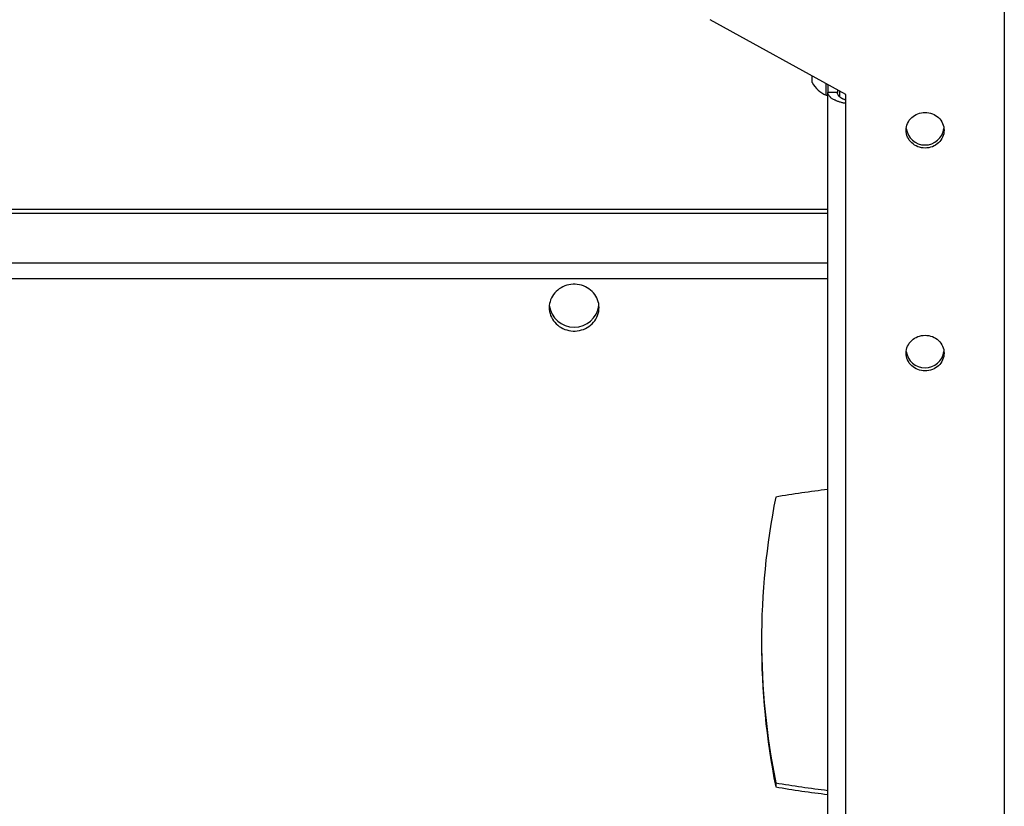
# Model space of a CAD drawing. Extents: x 5 to 292, y 5 to 205.
# Drawn here: x 27 to 33, y 119 to 124 of the extents above; entities that cross this region are included whole.
import ezdxf

# ---------------------------------------------------------------- set-up
doc = ezdxf.new("R2010")
doc.units = 0
doc.layers.get('0').update_dxf_attribs({"linetype": 'CONTINUOUS'})

msp = doc.modelspace()

# ---------------------------------------------------------------- linework, layer by layer
at = {"color": 7, "linetype": 'CONTINUOUS'}
for p, q in [((33.3812521, 126.3118587), (33.3812521, 112.5654981)), ((32.4269664, 123.6807194), (31.6093445, 124.1314821)), ((32.2241092, 123.7524966), (32.2241092, 123.7925564)), ((32.3075378, 123.6774966), (32.3075378, 123.7465615)), ((32.318395, 123.7405758), (32.318395, 123.6931525)), ((32.3075378, 123.6774966), (32.318395, 123.6774966)), ((32.3755378, 123.6931525), (32.318395, 123.6931525)), ((32.318395, 115.2620325), (32.318395, 123.6931525)), ((32.3755378, 123.7090724), (32.3755378, 123.6931525)), ((32.3898235, 123.6668955), (32.3898235, 123.7011966)), ((32.4269664, 123.6270226), (32.4269664, 123.6807194)), ((32.4269664, 115.2503341), (32.4269664, 123.6270226)), ((32.318395, 122.9878931), (21.8755378, 122.9878931)), ((32.318395, 122.9634631), (21.8755378, 122.9634631)), ((21.5898235, 122.5733291), (32.318395, 122.5733291)), ((32.0041092, 119.5357069), (32.0041092, 119.5112769))]:
    msp.add_line(p, q, dxfattribs=at)
at = {"color": 8, "linetype": 'CONTINUOUS'}
msp.add_line((32.318395, 122.6654463), (21.5898235, 122.6654463), dxfattribs=at)
at = {"color": 7, "linetype": 'CONTINUOUS', "flags": 128}
for points in [[(33.018395, 123.4659325), (33.0178446, 123.4554061), (33.016199, 123.4449811), (33.0134739, 123.4347578), (33.0096955, 123.4248348), (33.0049002, 123.4153076), (32.9991343, 123.4062679), (32.9924533, 123.3978028), (32.9849214, 123.3899938), (32.9766113, 123.3829162), (32.967603, 123.3766381), (32.9579832, 123.3712199), (32.9478445, 123.3667139), (32.9372846, 123.3631634), (32.9264053, 123.3606026), (32.9153112, 123.3590562), (32.9041092, 123.358539), (32.8929073, 123.3590562), (32.8818132, 123.3606026), (32.8709339, 123.3631634), (32.860374, 123.3667139), (32.8502353, 123.3712199), (32.8406155, 123.3766381), (32.8316072, 123.3829162), (32.823297, 123.3899938), (32.8157652, 123.3978028), (32.8090841, 123.4062679), (32.8033182, 123.4153076), (32.798523, 123.4248348), (32.7947446, 123.4347578), (32.7920195, 123.4449811), (32.7903738, 123.4554061), (32.7898235, 123.4659325), (32.7903738, 123.4764589), (32.7920195, 123.4868839), (32.7947446, 123.4971071), (32.798523, 123.5070302), (32.8033182, 123.5165574), (32.8090841, 123.5255971), (32.8157652, 123.5340622), (32.823297, 123.5418711), (32.8316072, 123.5489487), (32.8406155, 123.5552269), (32.8502353, 123.560645), (32.860374, 123.5651511), (32.8709339, 123.5687016), (32.8818132, 123.5712624), (32.8929073, 123.5728088), (32.9041092, 123.5733259), (32.9153112, 123.5728088), (32.9264053, 123.5712624), (32.9372846, 123.5687016), (32.9478445, 123.5651511), (32.9579832, 123.560645), (32.967603, 123.5552269), (32.9766113, 123.5489487), (32.9849214, 123.5418711), (32.9924533, 123.5340622), (32.9991343, 123.5255971), (33.0049002, 123.5165574), (33.0096955, 123.5070302), (33.0134739, 123.4971071), (33.016199, 123.4868839), (33.0178446, 123.4764589), (33.018395, 123.4659325)], [(30.6398235, 122.3974757), (30.6403639, 122.3855219), (30.6419811, 122.3736543), (30.6446636, 122.3619584), (30.6483919, 122.3505183), (30.6531393, 122.3394166), (30.6588714, 122.3287332), (30.6655471, 122.318545), (30.6731182, 122.3089256), (30.6815301, 122.2999442), (30.6907223, 122.2916655), (30.7006286, 122.2841491), (30.7111774, 122.2774493), (30.722293, 122.2716143), (30.7338951, 122.2666861), (30.7459001, 122.2627002), (30.7582216, 122.2596855), (30.7707709, 122.2576634), (30.7834573, 122.2566488), (30.7961897, 122.2566488), (30.8088762, 122.2576634), (30.8214254, 122.2596855), (30.8337469, 122.2627002), (30.845752, 122.2666861), (30.8573541, 122.2716143), (30.8684696, 122.2774493), (30.8790185, 122.2841491), (30.8889247, 122.2916655), (30.8981169, 122.2999442), (30.9065289, 122.3089256), (30.9141, 122.318545), (30.9207756, 122.3287332), (30.9265078, 122.3394166), (30.9312551, 122.3505183), (30.9349835, 122.3619584), (30.9376659, 122.3736543), (30.9392832, 122.3855219), (30.9398235, 122.3974757), (30.9392832, 122.4094294), (30.9376659, 122.421297), (30.9349835, 122.432993), (30.9312551, 122.444433), (30.9265078, 122.4555348), (30.9207756, 122.4662182), (30.9141, 122.4764063), (30.9065289, 122.4860257), (30.8981169, 122.4950071), (30.8889247, 122.5032859), (30.8790185, 122.5108022), (30.8684696, 122.517502), (30.8573541, 122.523337), (30.845752, 122.5282652), (30.8337469, 122.5322511), (30.8214254, 122.5352659), (30.8088762, 122.5372879), (30.7961897, 122.5383026), (30.7834573, 122.5383026), (30.7707709, 122.5372879), (30.7582216, 122.5352659), (30.7459001, 122.5322511), (30.7338951, 122.5282652), (30.722293, 122.523337), (30.7111774, 122.517502), (30.7006286, 122.5108022), (30.6907223, 122.5032859), (30.6815301, 122.4950071), (30.6731182, 122.4860257), (30.6655471, 122.4764063), (30.6588714, 122.4662182), (30.6531393, 122.4555348), (30.6483919, 122.444433), (30.6446636, 122.432993), (30.6419811, 122.421297), (30.6403639, 122.4094294), (30.6398235, 122.3974757)], [(33.018395, 122.1235144), (33.0178446, 122.112988), (33.016199, 122.102563), (33.0134739, 122.0923398), (33.0096955, 122.0824168), (33.0049002, 122.0728895), (32.9991343, 122.0638498), (32.9924533, 122.0553848), (32.9849214, 122.0475758), (32.9766113, 122.0404982), (32.967603, 122.0342201), (32.9579832, 122.0288019), (32.9478445, 122.0242958), (32.9372846, 122.0207453), (32.9264053, 122.0181845), (32.9153112, 122.0166381), (32.9041092, 122.016121), (32.8929073, 122.0166381), (32.8818132, 122.0181845), (32.8709339, 122.0207453), (32.860374, 122.0242958), (32.8502353, 122.0288019), (32.8406155, 122.0342201), (32.8316072, 122.0404982), (32.823297, 122.0475758), (32.8157652, 122.0553848), (32.8090841, 122.0638498), (32.8033182, 122.0728895), (32.798523, 122.0824168), (32.7947446, 122.0923398), (32.7920195, 122.102563), (32.7903738, 122.112988), (32.7898235, 122.1235144), (32.7903738, 122.1340408), (32.7920195, 122.1444659), (32.7947446, 122.1546891), (32.798523, 122.1646121), (32.8033182, 122.1741394), (32.8090841, 122.183179), (32.8157652, 122.1916441), (32.823297, 122.1994531), (32.8316072, 122.2065307), (32.8406155, 122.2128088), (32.8502353, 122.218227), (32.860374, 122.222733), (32.8709339, 122.2262836), (32.8818132, 122.2288444), (32.8929073, 122.2303908), (32.9041092, 122.2309079), (32.9153112, 122.2303908), (32.9264053, 122.2288444), (32.9372846, 122.2262836), (32.9478445, 122.222733), (32.9579832, 122.218227), (32.967603, 122.2128088), (32.9766113, 122.2065307), (32.9849214, 122.1994531), (32.9924533, 122.1916441), (32.9991343, 122.183179), (33.0049002, 122.1741394), (33.0096955, 122.1646121), (33.0134739, 122.1546891), (33.016199, 122.1444659), (33.0178446, 122.1340408), (33.018395, 122.1235144)]]:
    msp.add_lwpolyline(points, dxfattribs=at)
at = {"color": 7, "linetype": 'CONTINUOUS'}
for centre, radius, start, end in [((32.3669579, 123.8274966), 0.1613405, 207.70086592, 248.38978711), ((32.9041092, 123.4918482), 0.1149509, 188.07332102, 351.92667898), ((30.7898235, 122.4303137), 0.150852, 187.85752305, 352.14247695), ((32.9041092, 122.1494302), 0.1149509, 188.07332134, 351.92667866), ((32.9306462, 115.9605193), 5.3763406, 96.53896073, 99.92366632), ((36.4035519, 120.3838486), 4.4851396, 168.7817217, 191.2182783), ((36.4066821, 120.4086808), 4.4882882, 180.16106252, 191.21554023), ((32.9307117, 124.8320607), 5.3767979, 260.07647765, 263.46089531), ((32.9307117, 124.8076307), 5.3767979, 260.07647765, 263.46089531)]:
    msp.add_arc(centre, radius, start, end, dxfattribs=at)
for points, knots in [([(32.4269664, 123.6270226), (32.4254442, 123.6272881), (32.4208651, 123.6280866), (32.413203, 123.6296228), (32.4040226, 123.631739), (32.3964397, 123.6337492), (32.3861364, 123.6367665), (32.3747915, 123.640647), (32.3643738, 123.6450777), (32.3558311, 123.6492072), (32.3490291, 123.6529463), (32.3419208, 123.6575834), (32.3373073, 123.6610821), (32.3315024, 123.6660662), (32.3259977, 123.6720042), (32.3222285, 123.6781665), (32.3200737, 123.6831333), (32.3187065, 123.6876066), (32.318499, 123.6912994), (32.318395, 123.6931525)], [0, 0, 0, 0, 0.026790567, 0.080591885, 0.135165215, 0.190529358, 0.218345163, 0.32625216, 0.408752198, 0.436569294, 0.517130006, 0.571705778, 0.62707247, 0.654889569, 0.762796527, 0.845296536, 0.873113621, 0.936327879, 1, 1, 1, 1]), ([(32.4269664, 123.6465666), (32.4254448, 123.6471262), (32.4223911, 123.6482491), (32.4178084, 123.6501254), (32.4132455, 123.6521563), (32.4088068, 123.6543265), (32.404548, 123.6566144), (32.400479, 123.6590235), (32.3965782, 123.6615855), (32.3929389, 123.6642596), (32.3896032, 123.6670216), (32.3865747, 123.6698732), (32.3838408, 123.6728486), (32.3814708, 123.6758975), (32.3788195, 123.6800342), (32.3769315, 123.6842905), (32.3759586, 123.6882879), (32.3755963, 123.6908931), (32.3755573, 123.6923985), (32.3755378, 123.6931525)], [0, 0, 0, 0, 0.056510788, 0.113414502, 0.171556226, 0.23012619, 0.286636978, 0.343540688, 0.401682404, 0.460252363, 0.516742479, 0.573625081, 0.631744276, 0.690291212, 0.746781269, 0.861680666, 0.920227539, 0.960045456, 1, 1, 1, 1])]:
    msp.add_open_spline(points, degree=3, knots=knots, dxfattribs=at)

doc.saveas('drawing.dxf')
